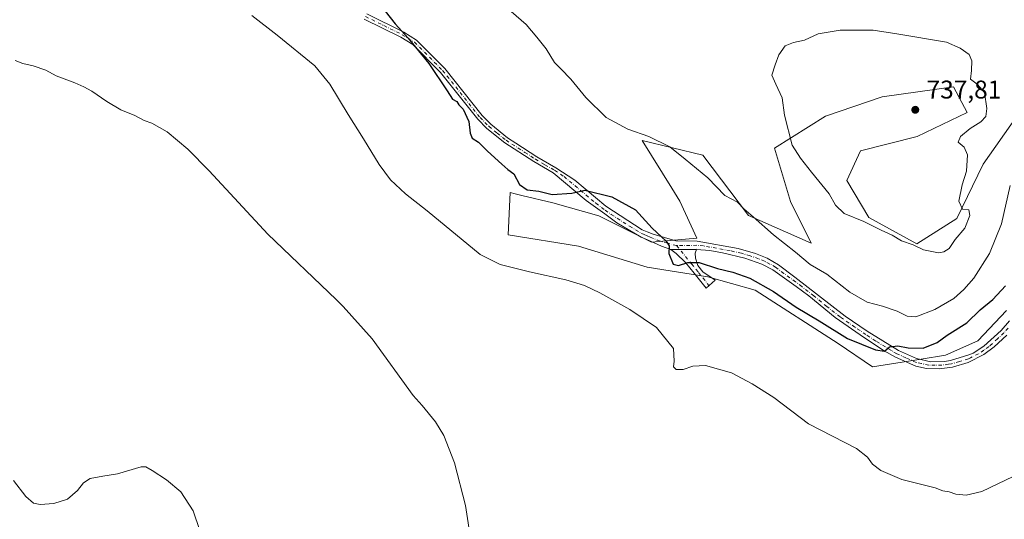
# Model space of a CAD drawing. Units: metres. Extents: x 621578 to 625044, y 4701724 to 4704107.
# Drawn here: x 623841 to 624226, y 4702085 to 4702280 of the extents above; entities that cross this region are included whole.
import ezdxf

# ---------------------------------------------------------------- set-up
doc = ezdxf.new("R2010")
doc.units = ezdxf.units.M
doc.header["$MEASUREMENT"] = 0
doc.linetypes.add('DGN Style 4', pattern=[2.638475, 1.318413, -0.659207, 0.001648, -0.659207])
for name, color, linetype, lineweight in [('Arbolado forestal CxS', 92, 'Continuous', 0), ('Camino Cxs', 7, 'Continuous', 0), ('Camino eje', 30, 'DGN Style 4', 13), ('Cultivos herbáceos CxS', 92, 'Continuous', 0), ('Curva de nivel maestra', 30, 'Continuous', 30), ('Curva de nivel normal', 30, 'Continuous', 0), ('Punto de cota en terreno', 7, 'Continuous', 0), ('Rótulo de punto de cota en terreno', 7, 'Continuous', 0)]:
    doc.layers.add(name, color=color, linetype=linetype, lineweight=lineweight)
doc.styles.add('Style-Arial', font='txt')

# ---------------------------------------------------------------- blocks, each defined once
blk = doc.blocks.new('*U12')
at = {"layer": 'Cultivos herbáceos CxS', "color": 92, "linetype": 'Continuous', "lineweight": 0}
blk.add_polyline3d([(624254.8073, 4702276.8727, 732.45), (624217.4485, 4702223.8289, 734.5377), (624207.2061, 4702202.6067, 735.298), (624191.5861, 4702192.6757, 735.6203), (624172.8915, 4702202.9833, 735.781), (624164.2547, 4702217.3633, 736.7506), (624169.6693, 4702228.9353, 737.4645), (624191.7557, 4702234.5897, 737.248), (624211.2019, 4702243.9869, 737.0367), (624205.8563, 4702254.0069, 735.8692), (624178.0065, 4702250.1065, 736.2412), (624155.9705, 4702242.5483, 735.8633), (624135.9723, 4702229.9621, 734.1312), (624142.2359, 4702209.1697, 734.1047), (624150.2875, 4702192.8701, 732.316), (624125.8627, 4702203.6639, 730.0736), (624108.0889, 4702227.3309, 731.5841), (624084.4323, 4702233.0647, 730.1306), (624095.9103, 4702214.3961, 727.3709), (624099.0335, 4702209.3147, 727.0477), (624105.7649, 4702194.8857, 726.1035), (624087.9797, 4702193.2923, 724.8502), (624067.4351, 4702203.5647, 724.4506), (624049.4987, 4702208.6601, 724.6561), (624037.4285, 4702211.5731, 724.8172), (624034.8377, 4702212.1989, 724.4345), (624032.8761, 4702212.6727, 724.1492), (624032.0399, 4702196.1399, 721.1831), (624059.4715, 4702191.7733, 722.0286), (624086.3689, 4702183.5843, 723.5877), (624109.9745, 4702179.7545, 724.5423), (624128.5353, 4702174.5227, 724.6406), (624160.8445, 4702153.7743, 724.574), (624174.3225, 4702144.6325, 723.9664), (624193.2275, 4702147.5939, 724.7225), (624202.7525, 4702149.1813, 724.3489), (624215.4525, 4702154.7377, 723.9358), (624226.5651, 4702166.6439, 723.6828)], dxfattribs=at)
blk = doc.blocks.new('5PATER')
at = {"layer": 'Punto de cota en terreno', "linetype": 'Continuous', "lineweight": 0}
h = blk.add_hatch(color=51, dxfattribs=at)
edge = h.paths.add_edge_path()
edge.add_ellipse((0, 0), major_axis=(-0.11, -0.111), ratio=0.999422, start_angle=0, end_angle=360)

msp = doc.modelspace()

# ---------------------------------------------------------------- linework, layer by layer
at = {"layer": 'Arbolado forestal CxS', "color": 92, "linetype": 'Continuous', "lineweight": 0}
for points in [[(624226.5651, 4702166.6439, 723.6828), (624215.4525, 4702154.7377, 723.9358), (624202.7525, 4702149.1813, 724.3489), (624193.2275, 4702147.5939, 724.7225), (624174.3225, 4702144.6325, 723.9664), (624160.8445, 4702153.7743, 724.574), (624128.5353, 4702174.5227, 724.6406), (624109.9745, 4702179.7545, 724.5423), (624086.3689, 4702183.5843, 723.5877), (624059.4715, 4702191.7733, 722.0286), (624032.0399, 4702196.1399, 721.1831), (624032.8761, 4702212.6727, 724.1492), (624034.8377, 4702212.1989, 724.4345), (624037.4285, 4702211.5731, 724.8172), (624049.4987, 4702208.6601, 724.6561), (624067.4351, 4702203.5647, 724.4506), (624087.9797, 4702193.2923, 724.8502), (624105.7649, 4702194.8857, 726.1035), (624099.0335, 4702209.3147, 727.0477), (624095.9103, 4702214.3961, 727.3709), (624084.4323, 4702233.0647, 730.1306), (624108.0889, 4702227.3309, 731.5841), (624125.8627, 4702203.6639, 730.0736), (624150.2875, 4702192.8701, 732.316), (624142.2359, 4702209.1697, 734.1047), (624135.9723, 4702229.9621, 734.1312), (624155.9705, 4702242.5483, 735.8633), (624178.0065, 4702250.1065, 736.2412), (624205.8563, 4702254.0069, 735.8692), (624211.2019, 4702243.9869, 737.0367), (624191.7557, 4702234.5897, 737.248), (624169.6693, 4702228.9353, 737.4645), (624164.2547, 4702217.3633, 736.7506), (624172.8915, 4702202.9833, 735.781), (624191.5861, 4702192.6757, 735.6203), (624207.2061, 4702202.6067, 735.298), (624217.4485, 4702223.8289, 734.5377), (624254.8073, 4702276.8727, 732.45)], [(624254.8073, 4702276.8727, 732.45), (624217.4485, 4702223.8289, 734.5377), (624207.2061, 4702202.6067, 735.298), (624191.5861, 4702192.6757, 735.6203), (624172.8915, 4702202.9833, 735.781), (624164.2547, 4702217.3633, 736.7506), (624169.6693, 4702228.9353, 737.4645), (624191.7557, 4702234.5897, 737.248), (624211.2019, 4702243.9869, 737.0367), (624205.8563, 4702254.0069, 735.8692), (624178.0065, 4702250.1065, 736.2412), (624155.9705, 4702242.5483, 735.8633), (624135.9723, 4702229.9621, 734.1312), (624142.2359, 4702209.1697, 734.1047), (624150.2875, 4702192.8701, 732.316), (624125.8627, 4702203.6639, 730.0736), (624108.0889, 4702227.3309, 731.5841), (624084.4323, 4702233.0647, 730.1306), (624095.9103, 4702214.3961, 727.3709), (624099.0335, 4702209.3147, 727.0477), (624105.7649, 4702194.8857, 726.1035), (624087.9797, 4702193.2923, 724.8502), (624067.4351, 4702203.5647, 724.4506), (624049.4987, 4702208.6601, 724.6561), (624037.4285, 4702211.5731, 724.8172), (624034.8377, 4702212.1989, 724.4345), (624032.8761, 4702212.6727, 724.1492), (624032.0399, 4702196.1399, 721.1831), (624059.4715, 4702191.7733, 722.0286), (624086.3689, 4702183.5843, 723.5877), (624109.9745, 4702179.7545, 724.5423), (624128.5353, 4702174.5227, 724.6406), (624160.8445, 4702153.7743, 724.574), (624174.3225, 4702144.6325, 723.9664), (624193.2275, 4702147.5939, 724.7225), (624202.7525, 4702149.1813, 724.3489), (624215.4525, 4702154.7377, 723.9358), (624226.5651, 4702166.6439, 723.6828)]]:
    msp.add_polyline3d(points, dxfattribs=at)
at = {"layer": 'Camino Cxs', "color": 7, "linetype": 'Continuous', "lineweight": 0, "extrusion": (-0.088905, -0.000798939, 0.99604), "elevation": -58519.0502, "flags": 128}
msp.add_lwpolyline([(-4696392.408, 663760.2012), (-4696392.408, 663750.1235)], dxfattribs=at)
msp.add_lwpolyline([(-4696392.408, 663760.2012), (-4696392.408, 663750.1235)], dxfattribs=at)
at = {"layer": 'Camino Cxs', "color": 7, "linetype": 'Continuous', "lineweight": 0}
for points in [[(624226.7801, 4702156.9201, 722.9699), (624221.8101, 4702152.4201, 723.1302), (624217.7801, 4702149.4701, 723.2178), (624211.6401, 4702146.2601, 723.3577), (624205.4801, 4702144.5201, 723.5492), (624200.3701, 4702143.8801, 723.7616), (624195.3801, 4702144.0001, 724.0936), (624191.1801, 4702144.8801, 724.5079), (624183.2501, 4702148.4401, 725.6551), (624178.9101, 4702150.8501, 725.8186), (624171.2201, 4702155.8901, 726.586), (624159.6901, 4702163.9301, 727.3044), (624149.4201, 4702172.3101, 728.3338), (624144.5001, 4702176.0201, 728.1109), (624135.3601, 4702182.5401, 729.527), (624131.0901, 4702184.7601, 729.0799), (624124.4401, 4702187.0601, 727.9663), (624115.6801, 4702189.1701, 728.3924), (624110.8001, 4702190.0201, 728.1097), (624105.6001, 4702190.4901, 726.9812), (624095.5627, 4702190.3999, 726.0852), (624091.8801, 4702191.7301, 726.1232), (624086.4301, 4702194.1801, 725.4194), (624084.0001, 4702195.2801, 725.0542), (624074.5201, 4702200.8801, 724.7313), (624069.7301, 4702204.3101, 724.5552), (624062.5001, 4702209.6001, 724.7546), (624049.5801, 4702220.3901, 727.4778), (624042.0901, 4702224.7601, 726.8761), (624030.7451, 4702232.0951, 725.9513), (624023.7401, 4702237.7401, 725.6837), (624020.2201, 4702241.2801, 725.8543), (624005.6201, 4702259.6001, 725.3842), (623994.8101, 4702270.4901, 725.2877), (623990.1801, 4702273.3501, 725.1501), (623975.8401, 4702280.4401, 726.6861)], [(624095.5627, 4702190.3999, 726.0852), (624091.8801, 4702191.7301, 726.1232), (624086.4301, 4702194.1801, 725.4194), (624084.0001, 4702195.2801, 725.0542), (624074.5201, 4702200.8801, 724.7313), (624069.7301, 4702204.3101, 724.5552), (624062.5001, 4702209.6001, 724.7546), (624049.5801, 4702220.3901, 727.4778), (624042.0901, 4702224.7601, 726.8761), (624030.7451, 4702232.0951, 725.9513), (624023.7401, 4702237.7401, 725.6837), (624020.2201, 4702241.2801, 725.8543), (624005.6201, 4702259.6001, 725.3842), (623994.8101, 4702270.4901, 725.2877), (623990.1801, 4702273.3501, 725.1501), (623975.8401, 4702280.4401, 726.6861)], [(623976.9101, 4702282.4201, 725.4139), (623991.2801, 4702275.3201, 725.2164), (623996.2201, 4702272.2601, 725.3984), (624007.3001, 4702261.1001, 725.543), (624021.9001, 4702242.7801, 725.5842), (624025.2501, 4702239.4101, 725.7373), (624031.7601, 4702234.1101, 725.9731), (624035.1001, 4702231.9501, 726.077), (624043.2701, 4702226.6801, 726.535), (624050.7201, 4702222.3401, 726.7322), (624058.1301, 4702217.4701, 725.9222), (624070.1401, 4702207.3501, 724.6863), (624084.3801, 4702198.1401, 724.9185), (624086.2601, 4702197.3701, 725.0067), (624088.6601, 4702196.3801, 725.2879), (624097.5093, 4702193.7715, 725.4299), (624105.8901, 4702193.6501, 726.2666), (624121.7901, 4702190.8201, 727.6769), (624128.5601, 4702188.9101, 728.0845), (624133.1701, 4702186.9901, 728.8314), (624137.6001, 4702184.4101, 729.8268), (624143.9501, 4702179.6401, 729.3139), (624153.2401, 4702172.4401, 728.7573), (624163.5701, 4702164.3801, 727.9001), (624172.1501, 4702158.5301, 727.1362), (624184.4201, 4702151.0201, 725.7062), (624191.4501, 4702147.8001, 724.8568), (624197.1101, 4702146.5601, 724.3986), (624202.3601, 4702146.6801, 723.8956), (624204.7501, 4702147.0601, 723.7697), (624211.9001, 4702149.2701, 723.5747), (624213.5301, 4702149.9801, 723.5236), (624217.7501, 4702152.6501, 723.347), (624224.4701, 4702158.7901, 723.1468), (624227.7601, 4702162.5901, 722.9847)], [(623976.9101, 4702282.4201, 725.4139), (623991.2801, 4702275.3201, 725.2164), (623996.2201, 4702272.2601, 725.3984), (624007.3001, 4702261.1001, 725.543), (624021.9001, 4702242.7801, 725.5842), (624025.2501, 4702239.4101, 725.7373), (624031.7601, 4702234.1101, 725.9731), (624035.1001, 4702231.9501, 726.077), (624043.2701, 4702226.6801, 726.535), (624050.7201, 4702222.3401, 726.7322), (624058.1301, 4702217.4701, 725.9222), (624070.1401, 4702207.3501, 724.6863), (624084.3801, 4702198.1401, 724.9185), (624086.2601, 4702197.3701, 725.0067), (624088.6601, 4702196.3801, 725.2879), (624097.5093, 4702193.7715, 725.4299), (624105.8901, 4702193.6501, 726.2666), (624121.7901, 4702190.8201, 727.6769), (624128.5601, 4702188.9101, 728.0845), (624133.1701, 4702186.9901, 728.8314), (624137.6001, 4702184.4101, 729.8268), (624143.9501, 4702179.6401, 729.3139), (624153.2401, 4702172.4401, 728.7573), (624163.5701, 4702164.3801, 727.9001), (624172.1501, 4702158.5301, 727.1362), (624184.4201, 4702151.0201, 725.7062), (624191.4501, 4702147.8001, 724.8568), (624197.1101, 4702146.5601, 724.3986), (624202.3601, 4702146.6801, 723.8956), (624204.7501, 4702147.0601, 723.7697), (624211.9001, 4702149.2701, 723.5747), (624213.5301, 4702149.9801, 723.5236), (624217.7501, 4702152.6501, 723.347), (624224.4701, 4702158.7901, 723.1468), (624227.7601, 4702162.5901, 722.9847)], [(624105.6001, 4702190.4901, 726.9812), (624105.0001, 4702189.0001, 727.3075), (624105.1401, 4702187.0201, 727.863), (624106.0701, 4702184.2401, 727.7565), (624108.0901, 4702181.7201, 727.0582), (624112.8101, 4702178.4001, 725.2844), (624109.3301, 4702175.3401, 724.2661), (624104.6901, 4702181.2301, 727.2947), (624101.2401, 4702185.4101, 727.0106), (624097.6701, 4702188.9101, 725.7971), (624095.5627, 4702190.3999, 726.0852)], [(624226.7801, 4702156.9201, 722.9699), (624221.8101, 4702152.4201, 723.1302), (624217.7801, 4702149.4701, 723.2178), (624211.6401, 4702146.2601, 723.3577), (624205.4801, 4702144.5201, 723.5492), (624200.3701, 4702143.8801, 723.7616), (624195.3801, 4702144.0001, 724.0936), (624191.1801, 4702144.8801, 724.5079), (624183.2501, 4702148.4401, 725.6551), (624178.9101, 4702150.8501, 725.8186), (624171.2201, 4702155.8901, 726.586), (624159.6901, 4702163.9301, 727.3044), (624149.4201, 4702172.3101, 728.3338), (624144.5001, 4702176.0201, 728.1109), (624135.3601, 4702182.5401, 729.527), (624131.0901, 4702184.7601, 729.0799), (624124.4401, 4702187.0601, 727.9663), (624115.6801, 4702189.1701, 728.3924), (624110.8001, 4702190.0201, 728.1097), (624105.6001, 4702190.4901, 726.9812)]]:
    msp.add_polyline3d(points, dxfattribs=at)
msp.add_polyline3d([(624095.5627, 4702190.3999, 726.0852), (624105.6001, 4702190.4901, 726.9812), (624105.0001, 4702189.0001, 727.3075), (624105.1401, 4702187.0201, 727.863), (624106.0701, 4702184.2401, 727.7565), (624108.0901, 4702181.7201, 727.0582), (624112.8101, 4702178.4001, 725.2844), (624109.3301, 4702175.3401, 724.2661), (624104.6901, 4702181.2301, 727.2947), (624101.2401, 4702185.4101, 727.0106), (624097.6701, 4702188.9101, 725.7971)], close=True, dxfattribs=at)
at = {"layer": 'Camino eje', "color": 30, "linetype": 'DGN Style 4', "lineweight": 13}
for points in [[(623976.3751, 4702281.4301, 726.0065), (623983.5451, 4702277.8851, 724.9744), (623990.7301, 4702274.3351, 725.1833), (623993.0451, 4702272.9051, 725.2766), (623995.5151, 4702271.3751, 725.3415), (624006.4601, 4702260.3501, 725.4596), (624021.0601, 4702242.0301, 725.6564), (624024.4951, 4702238.5751, 725.7037), (624027.7501, 4702235.9251, 725.7862), (624031.2525, 4702233.1025, 725.9363), (624038.5951, 4702228.3551, 726.161), (624042.6801, 4702225.7201, 726.6819), (624046.4251, 4702223.5351, 726.7741), (624050.1501, 4702221.3651, 727.0426), (624053.8551, 4702218.9301, 726.6827), (624060.3151, 4702213.5351, 725.3441), (624066.3201, 4702208.4751, 724.6766), (624069.9351, 4702205.8301, 724.6163), (624072.3301, 4702204.1151, 724.5619), (624079.4501, 4702199.5101, 724.7126), (624084.1901, 4702196.7101, 724.9342), (624085.1301, 4702196.3251, 725.0461), (624086.3451, 4702195.7751, 725.2113), (624087.5451, 4702195.2801, 725.3821), (624090.2701, 4702194.0551, 725.5643), (624093.8717, 4702193.0089, 725.5453), (624097.8225, 4702191.9691, 725.4241)], [(624227.2701, 4702159.7551, 722.9904), (624225.6251, 4702157.8551, 723.047), (624223.1401, 4702155.6051, 723.1058), (624219.7801, 4702152.5351, 723.2374), (624217.7651, 4702151.0601, 723.2806), (624215.6551, 4702149.7251, 723.3659), (624212.5851, 4702148.1201, 723.4439), (624211.7701, 4702147.7651, 723.4547), (624208.1951, 4702146.6601, 723.5398), (624205.1151, 4702145.7901, 723.657), (624203.9201, 4702145.6001, 723.7107), (624201.3651, 4702145.2801, 723.8531), (624198.7401, 4702145.2201, 724.0513), (624196.2451, 4702145.2801, 724.2368), (624193.4151, 4702145.9001, 724.4994), (624191.3151, 4702146.3401, 724.6589), (624187.3501, 4702148.1201, 725.0483), (624183.8351, 4702149.7301, 725.638), (624181.6651, 4702150.9351, 725.7097), (624175.5301, 4702154.6901, 726.3622), (624171.6851, 4702157.2101, 726.7924), (624167.3951, 4702160.1351, 727.2653), (624161.6301, 4702164.1551, 727.5724), (624156.4651, 4702168.1851, 728.2859), (624151.3301, 4702172.3751, 728.5737), (624146.6851, 4702175.9751, 728.5085), (624144.2251, 4702177.8301, 728.4987), (624139.6551, 4702181.0901, 729.1887), (624136.4801, 4702183.4751, 729.4835), (624134.2651, 4702184.7651, 729.6021), (624132.1301, 4702185.8751, 728.8817), (624129.8251, 4702186.8351, 728.1388), (624126.5001, 4702187.9851, 727.7729), (624123.1151, 4702188.9401, 727.9164), (624118.7351, 4702189.9951, 727.9031), (624110.7851, 4702191.4101, 727.3557), (624108.3451, 4702191.8351, 726.9003), (624105.7451, 4702192.0701, 726.3802), (624097.8225, 4702191.9691, 725.4241)], [(624097.8225, 4702191.9691, 725.4241), (624103.6551, 4702184.8251, 727.3415), (624105.3801, 4702182.7351, 727.4774), (624106.3901, 4702181.4751, 726.9993), (624110.4483, 4702176.3235, 724.3816)]]:
    msp.add_polyline3d(points, dxfattribs=at)
at = {"layer": 'Cultivos herbáceos CxS', "color": 92, "linetype": 'Continuous', "lineweight": 0}
msp.add_polyline3d([(624254.8073, 4702276.8727, 732.45), (624217.4485, 4702223.8289, 734.5377), (624207.2061, 4702202.6067, 735.298), (624191.5861, 4702192.6757, 735.6203), (624172.8915, 4702202.9833, 735.781), (624164.2547, 4702217.3633, 736.7506), (624169.6693, 4702228.9353, 737.4645), (624191.7557, 4702234.5897, 737.248), (624211.2019, 4702243.9869, 737.0367), (624205.8563, 4702254.0069, 735.8692), (624178.0065, 4702250.1065, 736.2412), (624155.9705, 4702242.5483, 735.8633), (624135.9723, 4702229.9621, 734.1312), (624142.2359, 4702209.1697, 734.1047), (624150.2875, 4702192.8701, 732.316), (624125.8627, 4702203.6639, 730.0736), (624108.0889, 4702227.3309, 731.5841), (624084.4323, 4702233.0647, 730.1306), (624095.9103, 4702214.3961, 727.3709), (624099.0335, 4702209.3147, 727.0477), (624105.7649, 4702194.8857, 726.1035), (624087.9797, 4702193.2923, 724.8502), (624067.4351, 4702203.5647, 724.4506), (624049.4987, 4702208.6601, 724.6561), (624037.4285, 4702211.5731, 724.8172), (624034.8377, 4702212.1989, 724.4345), (624032.8761, 4702212.6727, 724.1492), (624032.0399, 4702196.1399, 721.1831), (624059.4715, 4702191.7733, 722.0286), (624086.3689, 4702183.5843, 723.5877), (624109.9745, 4702179.7545, 724.5423), (624128.5353, 4702174.5227, 724.6406), (624160.8445, 4702153.7743, 724.574), (624174.3225, 4702144.6325, 723.9664), (624193.2275, 4702147.5939, 724.7225), (624202.7525, 4702149.1813, 724.3489), (624215.4525, 4702154.7377, 723.9358), (624226.5651, 4702166.6439, 723.6828)], dxfattribs=at)
at = {"layer": 'Curva de nivel maestra', "color": 30, "linetype": 'Continuous', "lineweight": 30, "elevation": 725, "flags": 128}
msp.add_lwpolyline([(623984.04, 4702283.5601), (623987.99, 4702278.5401), (623993.05, 4702272.9801), (624001.11, 4702263.1001), (624008.28, 4702252.4601), (624010.26, 4702249.1101), (624012.02, 4702248.2201), (624012.83, 4702246.9501), (624014.44, 4702245.2001), (624016.67, 4702240.4901), (624017.22, 4702235.9201), (624018.03, 4702233.8901), (624020.44, 4702232.3001), (624023.95, 4702228.8101), (624029.63, 4702223.8201), (624031.86, 4702221.7201), (624034.29, 4702219.9401), (624036.43, 4702215.8001), (624039.53, 4702213.7001), (624044.05, 4702213.1601), (624049.22, 4702211.9501), (624056.89, 4702212.4901), (624062.04, 4702213.6601), (624072.5, 4702211.0401), (624081.75, 4702205.8801), (624088.24, 4702198.7601), (624093.7, 4702193.7501), (624094.95, 4702191.8601), (624094.76, 4702188.8501), (624096.5, 4702184.6501), (624098.54, 4702184.2001), (624102.14, 4702185.4101), (624106.62, 4702185.3701), (624113.76, 4702182.9701), (624119.72, 4702181.6001), (624126.42, 4702179.3001), (624135.63, 4702174.0501), (624144.49, 4702167.8501), (624153.5, 4702162.5801), (624164.48, 4702155.7001), (624175.48, 4702151.2401), (624179.03, 4702150.7701), (624180.88, 4702152.4101), (624184.19, 4702152.8101), (624188.25, 4702152.0601), (624194.13, 4702151.9501), (624199.5, 4702154.1201), (624203.4, 4702156.9601), (624211.17, 4702161.8401), (624216.38, 4702166.8201), (624221.25, 4702170.9201), (624226.17, 4702176.2501)], dxfattribs=at)
at = {"layer": 'Curva de nivel normal', "color": 30, "linetype": 'Continuous', "lineweight": 0, "flags": 128}
for points, elevation in [([(623931.97, 4702281.8101), (623941.89, 4702274.2101), (623956.6, 4702262.1101), (623962.49, 4702255.0001), (623969.53, 4702243.1801), (623975.63, 4702233.6901), (623981.68, 4702223.6601), (623986.18, 4702217.7001), (623992.02, 4702212.2101), (624000.41, 4702205.6001), (624021.06, 4702188.4201), (624028.99, 4702184.6101), (624040.39, 4702181.6601), (624054.55, 4702178.5401), (624061.89, 4702176.3901), (624067.88, 4702173.5001), (624079.56, 4702167.0601), (624089.92, 4702159.9401), (624096.61, 4702151.7101), (624096.81, 4702146.8201), (624096.63, 4702144.5901), (624097.62, 4702143.5801), (624100.38, 4702143.5901), (624104.09, 4702144.8901), (624109.06, 4702145.0801), (624119.29, 4702142.2601), (624127.35, 4702137.9101), (624135.76, 4702132.6601), (624149.29, 4702122.3401), (624168, 4702112.7201), (624172.36, 4702109.3201), (624174.32, 4702106.5801), (624177.49, 4702104.1801), (624185.71, 4702100.6701), (624198.76, 4702097.3601), (624201.72, 4702096.2201), (624204.2, 4702095.8301), (624206.82, 4702094.9401), (624210.81, 4702094.5401), (624217.01, 4702095.9001), (624232.48, 4702103.3201)], 720), ([(624033.22, 4702283.4001), (624039.1, 4702278.2901), (624043.24, 4702273.4301), (624046.91, 4702268.7701), (624050.13, 4702263.5201), (624052.58, 4702261.0601), (624056.5, 4702256.9001), (624062.33, 4702249.8301), (624070.28, 4702242.0001), (624078.76, 4702237.4101), (624087, 4702234.5501), (624095.21, 4702230.4801), (624101.22, 4702225.6601), (624110.03, 4702218.3901), (624116.69, 4702211.5401), (624121.58, 4702208.8701), (624124.05, 4702206.3101), (624127.68, 4702203.2401), (624135.64, 4702196.1001), (624144.21, 4702189.4201), (624150, 4702184.5401), (624156.47, 4702180.7401), (624165.46, 4702173.7801), (624172.22, 4702169.9201), (624178.26, 4702168.3301), (624183.86, 4702166.3501), (624187.86, 4702164.3501), (624191.15, 4702164.1701), (624198.66, 4702167.0501), (624206.07, 4702171.3501), (624210.01, 4702174.7901), (624213.81, 4702179.2701), (624220.02, 4702188.8401), (624224.63, 4702200.4101), (624227.99, 4702215.4101)], 730), ([(624161.63, 4702276.1601), (624153.11, 4702274.6501), (624147.68, 4702272.2101), (624143.47, 4702271.3301), (624140.24, 4702269.9201), (624137.68, 4702266.4601), (624136.26, 4702262.6101), (624135, 4702258.5501), (624136.49, 4702255.0301), (624139, 4702249.6701), (624139.97, 4702242.8601), (624142.89, 4702231.2201), (624146.2, 4702226.0701), (624150.46, 4702220.6601), (624157.34, 4702212.2001), (624159.86, 4702207.7201), (624163.26, 4702204.4601), (624170.97, 4702201.3601), (624177.7, 4702197.9601), (624181.91, 4702195.9701), (624185.56, 4702193.7801), (624190.16, 4702192.2901), (624194.14, 4702190.3301), (624200.11, 4702189.1601), (624202.2, 4702189.4801), (624204.2, 4702190.8901), (624206.62, 4702194.3001), (624210.3, 4702198.7201), (624212.29, 4702203.7401), (624211.85, 4702205.9301), (624209.48, 4702206.1601), (624208.01, 4702209.2601), (624209.35, 4702215.7401), (624210.93, 4702221.0801), (624211.32, 4702227.4101), (624210.06, 4702230.4101), (624207.77, 4702232.3901), (624208.66, 4702234.5801), (624212.36, 4702237.6501), (624216.58, 4702240.3101), (624218.53, 4702242.4101), (624218.98, 4702245.4501), (624218.01, 4702251.7201), (624215.1, 4702255.0601), (624212.52, 4702256.9001), (624212.97, 4702260.4101), (624213.04, 4702264.0801), (624212.02, 4702266.6201), (624208.53, 4702269.1001), (624203.16, 4702271.3701), (624183.84, 4702274.7001), (624174.58, 4702276.1201), (624161.63, 4702276.1601)], 735), ([(623839.57, 4702264.2401), (623842.57, 4702263.0401), (623846.57, 4702262.1801), (623851.57, 4702260.5401), (623855.57, 4702258.2601), (623862.91, 4702255.5601), (623866.34, 4702253.9201), (623869.54, 4702252.2801), (623875.34, 4702248.1801), (623880.87, 4702245.0401), (623886.25, 4702242.7501), (623889.97, 4702240.7801), (623892.9, 4702239.8101), (623898.9, 4702236.4501), (623907.06, 4702229.6001), (623915.31, 4702221.1701), (623938.2, 4702196.4001), (623964.85, 4702170.9301), (623967.66, 4702168.1101), (623978.94, 4702155.5801), (623995.02, 4702133.4201), (623998.42, 4702129.5501), (624003.66, 4702123.1801), (624007, 4702117.7401), (624011.1, 4702107.1201), (624015.4, 4702090.4801), (624017.6, 4702076.0501)], 715), ([(623838.89, 4702100.1601), (623843.76, 4702093.9601), (623846.78, 4702091.3901), (623849.29, 4702090.8201), (623854.66, 4702091.1801), (623860, 4702092.8601), (623863.91, 4702096.2801), (623866.24, 4702099.2601), (623868.87, 4702100.9601), (623873.75, 4702101.9701), (623879.58, 4702102.8601), (623888.74, 4702105.5301), (623890.58, 4702105.5701), (623893.06, 4702104.1301), (623898.72, 4702100.4301), (623904.23, 4702095.7601), (623909.03, 4702088.3901), (623911.64, 4702080.6301)], 710)]:
    msp.add_lwpolyline(points, dxfattribs=dict(at, elevation=elevation))

# ---------------------------------------------------------------- block references
at = {"layer": 'Cultivos herbáceos CxS', "color": 92, "linetype": 'Continuous', "lineweight": 0}
msp.add_blockref('*U12', (0, 0), dxfattribs=at)
at = {"layer": 'Punto de cota en terreno', "color": 7, "linetype": 'Continuous', "lineweight": 0, "xscale": 10, "yscale": 10, "zscale": 10}
msp.add_blockref('5PATER', (624191, 4702245, 737.81), dxfattribs=at)

# ---------------------------------------------------------------- texts
at = {"layer": 'Rótulo de punto de cota en terreno', "color": 7, "linetype": 'Continuous', "lineweight": 0, "style": 'Style-Arial'}
msp.add_text('737,81', height=7, dxfattribs=at).set_placement((624195.4097, 4702249.4097))

doc.saveas('drawing.dxf')
